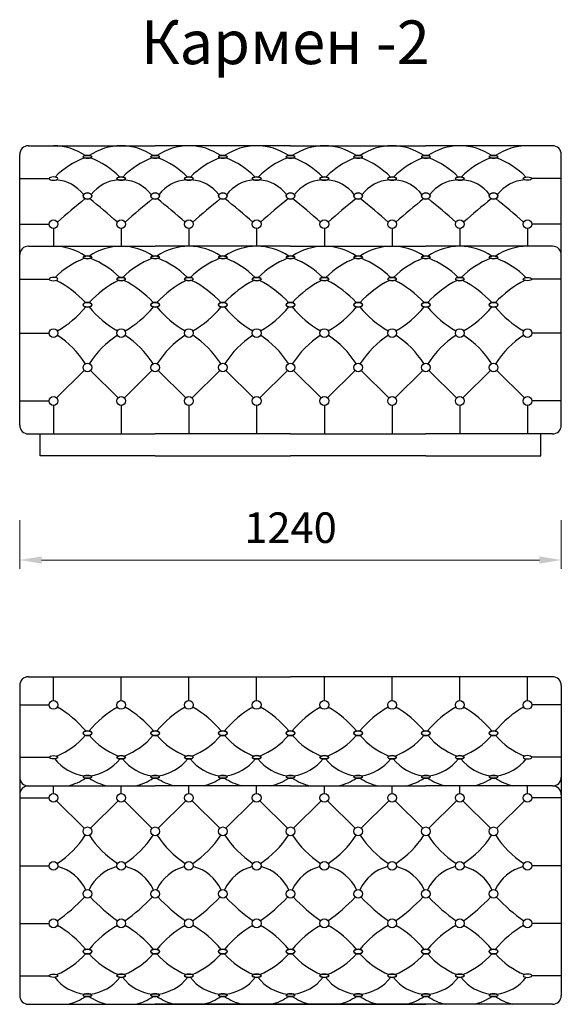
# Model space of a CAD drawing. Units: millimetres. Extents: x 387 to 9536, y 494 to 2752.
# Drawn here: x 2818 to 4058, y 494 to 2749 of the extents above; entities that cross this region are included whole.
import ezdxf

# ---------------------------------------------------------------- set-up
doc = ezdxf.new("R2010")
doc.units = ezdxf.units.MM
doc.layers.get('0').update_dxf_attribs({"lineweight": 30})
doc.layers.add('Размеры на листе', color=7, linetype='Continuous', lineweight=15)
doc.styles.add('arial', font='txt')
doc.dimstyles.new('AM_ISO$0', dxfattribs={"dimtxt": 3.5, "dimasz": 2.5, "dimexe": 1, "dimexo": 1, "dimgap": 1.5, "dimtad": 1, "dimdsep": 46, "dimtxsty": 'Standard', "dimcen": 0, "dimclrd": 256, "dimclre": 256, "dimclrt": 2, "dimadec": 0, "dimazin": 2, "dimtp": 0.1, "dimtm": 0.1, "dimtfac": 0.71, "dimtdec": 3, "dimtmove": 0, "dimatfit": 3, "dimfxl": 0, "dimlwd": -1, "dimlwe": -1, "dimarcsym": 0})

# ---------------------------------------------------------------- blocks, each defined once
blk = doc.blocks.new('*D20')
at = {"layer": 'Defpoints', "color": 0, "ltscale": 50}
for p in [(2817.8, 1623), (4057.8, 1623), (4057.8, 1511.5)]:
    blk.add_point(p, dxfattribs=at)
at = {"layer": 'Размеры на листе', "ltscale": 50}
for p, q in [((2817.8, 1603), (2817.8, 1491.5)), ((4057.8, 1603), (4057.8, 1491.5)), ((2867.8, 1511.5), (4007.8, 1511.5))]:
    blk.add_line(p, q, dxfattribs=at)
for points in [[(2867.8, 1519.8), (2867.8, 1503.2), (2817.8, 1511.5)], [(4007.8, 1519.8), (4007.8, 1503.2), (4057.8, 1511.5)]]:
    blk.add_solid(points, dxfattribs=at)
at = {"layer": 'Размеры на листе', "color": 2, "ltscale": 50, "insert": (3437.8, 1576.5), "char_height": 70, "attachment_point": 5}
blk.add_mtext('1240', dxfattribs=at)
blk = doc.blocks.new('ка2')
for p, q in [((2837.8, 2460.1), (3127.8, 2460.1)), ((2837.8, 2460.1), (3127.8, 2460.1)), ((3437.8, 2460.1), (3127.8, 2460.1)), ((3437.8, 2460.1), (3127.8, 2460.1)), ((3437.8, 2460.1), (3747.8, 2460.1)), ((3437.8, 2460.1), (3747.8, 2460.1)), ((4037.8, 2460.1), (3747.8, 2460.1)), ((4037.8, 2460.1), (3747.8, 2460.1)), ((2817.8, 1820.1), (2817.8, 2440.1)), ((4057.8, 1820.1), (4057.8, 2440.1)), ((2817.8, 2384.8), (2885.3, 2384.8)), ((4057.8, 2384.8), (3990.3, 2384.8)), ((2817.8, 2280.4), (2885.3, 2280.4)), ((4057.8, 2280.4), (3990.3, 2280.4)), ((2895.3, 2270.4), (2895.3, 2230.1)), ((3050.3, 2270.4), (3050.3, 2230.1)), ((3050.3, 2270.4), (3050.3, 2230.1)), ((3205.3, 2270.4), (3205.3, 2230.1)), ((3205.3, 2270.4), (3205.3, 2230.1)), ((3360.3, 2270.4), (3360.3, 2230.1)), ((3360.3, 2270.4), (3360.3, 2230.1)), ((3515.3, 2270.4), (3515.3, 2230.1)), ((3515.3, 2270.4), (3515.3, 2230.1)), ((3515.3, 2270.4), (3515.3, 2230.1)), ((3670.3, 2270.4), (3670.3, 2230.1)), ((3670.3, 2270.4), (3670.3, 2230.1)), ((3825.3, 2270.4), (3825.3, 2230.1)), ((3825.3, 2270.4), (3825.3, 2230.1)), ((3980.3, 2270.4), (3980.3, 2230.1)), ((2837.8, 2230.1), (3127.8, 2230.1)), ((3437.8, 2230.1), (3127.8, 2230.1)), ((3437.8, 2230.1), (3747.8, 2230.1)), ((4037.8, 2230.1), (3747.8, 2230.1)), ((2817.8, 2154.8), (2885.3, 2154.8)), ((4057.8, 2154.8), (3990.3, 2154.8)), ((2817.8, 2031.2), (2885.3, 2031.2)), ((4057.8, 2031.2), (3990.3, 2031.2)), ((2902.4, 1882.7), (2965.7, 1945.4)), ((3043.2, 1882.7), (2979.9, 1945.4)), ((3057.4, 1882.7), (3120.7, 1945.4)), ((3198.2, 1882.7), (3134.9, 1945.4)), ((3212.4, 1882.7), (3275.7, 1945.4)), ((3353.2, 1882.7), (3289.9, 1945.4)), ((3367.4, 1882.7), (3430.7, 1945.4)), ((3508.2, 1882.7), (3444.9, 1945.4)), ((3522.4, 1882.7), (3585.7, 1945.4)), ((3522.4, 1882.7), (3585.7, 1945.4)), ((3663.2, 1882.7), (3599.9, 1945.4)), ((3677.4, 1882.7), (3740.7, 1945.4)), ((3818.2, 1882.7), (3754.9, 1945.4)), ((3832.4, 1882.7), (3895.7, 1945.4)), ((3973.2, 1882.7), (3909.9, 1945.4)), ((2817.8, 1875.6), (2885.3, 1875.6)), ((4057.8, 1875.6), (3990.3, 1875.6)), ((2895.3, 1865.6), (2895.3, 1800.1)), ((3050.3, 1865.6), (3050.3, 1800.1)), ((3050.3, 1865.6), (3050.3, 1800.1)), ((3205.3, 1865.6), (3205.3, 1800.1)), ((3205.3, 1865.6), (3205.3, 1800.1)), ((3360.3, 1865.6), (3360.3, 1800.1)), ((3360.3, 1865.6), (3360.3, 1800.1)), ((3515.3, 1865.6), (3515.3, 1800.1)), ((3515.3, 1865.6), (3515.3, 1800.1)), ((3515.3, 1865.6), (3515.3, 1800.1)), ((3670.3, 1865.6), (3670.3, 1800.1)), ((3670.3, 1865.6), (3670.3, 1800.1)), ((3825.3, 1865.6), (3825.3, 1800.1)), ((3825.3, 1865.6), (3825.3, 1800.1)), ((3980.3, 1865.6), (3980.3, 1800.1)), ((2837.8, 1800.1), (3127.8, 1800.1)), ((2864.6, 1800.1), (3127.8, 1800.1)), ((2864.6, 1750.1), (2864.6, 1800.1)), ((3437.8, 1800.1), (3127.8, 1800.1)), ((3437.8, 1800.1), (3127.8, 1800.1)), ((3437.8, 1800.1), (3747.8, 1800.1)), ((3437.8, 1800.1), (3747.8, 1800.1)), ((4037.8, 1800.1), (3747.8, 1800.1)), ((4011.1, 1800.1), (3747.8, 1800.1)), ((4011.1, 1750.1), (4011.1, 1800.1)), ((3127.8, 1750.1), (2864.6, 1750.1)), ((3127.8, 1750.1), (3437.8, 1750.1)), ((3747.8, 1750.1), (3437.8, 1750.1)), ((3747.8, 1750.1), (4011.1, 1750.1))]:
    blk.add_line(p, q)
for centre in [(2895.3, 2280.4), (3050.3, 2280.4), (3050.3, 2280.4), (3205.3, 2280.4), (3205.3, 2280.4), (3360.3, 2280.4), (3360.3, 2280.4), (3515.3, 2280.4), (3515.3, 2280.4), (3515.3, 2280.4), (3670.3, 2280.4), (3670.3, 2280.4), (3825.3, 2280.4), (3825.3, 2280.4), (3980.3, 2280.4), (2895.3, 2031.2), (3050.3, 2031.2), (3050.3, 2031.2), (3205.3, 2031.2), (3205.3, 2031.2), (3360.3, 2031.2), (3360.3, 2031.2), (3515.3, 2031.2), (3515.3, 2031.2), (3515.3, 2031.2), (3670.3, 2031.2), (3670.3, 2031.2), (3825.3, 2031.2), (3825.3, 2031.2), (3980.3, 2031.2), (2972.8, 1952.4), (2972.8, 1952.4), (3127.8, 1952.4), (3127.8, 1952.4), (3127.8, 1952.4), (3127.8, 1952.4), (3282.8, 1952.4), (3282.8, 1952.4), (3437.8, 1952.4), (3437.8, 1952.4), (3592.8, 1952.4), (3592.8, 1952.4), (3747.8, 1952.4), (3747.8, 1952.4), (3747.8, 1952.4), (3747.8, 1952.4), (3902.8, 1952.4), (3902.8, 1952.4), (2895.3, 1875.6), (3050.3, 1875.6), (3050.3, 1875.6), (3205.3, 1875.6), (3205.3, 1875.6), (3360.3, 1875.6), (3360.3, 1875.6), (3515.3, 1875.6), (3515.3, 1875.6), (3515.3, 1875.6), (3670.3, 1875.6), (3670.3, 1875.6), (3825.3, 1875.6), (3825.3, 1875.6), (3980.3, 1875.6)]:
    blk.add_circle(centre, 10)
for centre, radius, start, end in [((2837.8, 2440.1), 20, 90, 180), ((2837.8, 2440.1), 20, 90, 180), ((2893.5, 2323.7), 136.4, 56.5776, 89.2328), ((3052.1, 2323.7), 136.4, 90.7672, 123.4224), ((3048.5, 2323.7), 136.4, 56.5776, 89.2328), ((3207.1, 2323.7), 136.4, 90.7672, 123.4224), ((3203.5, 2323.7), 136.4, 56.5776, 89.2328), ((3362.1, 2323.7), 136.4, 90.7672, 123.4224), ((3358.5, 2323.7), 136.4, 56.5776, 89.2328), ((3517.1, 2323.7), 136.4, 90.7672, 123.4224), ((3513.5, 2323.7), 136.4, 56.5776, 89.2328), ((3513.5, 2323.7), 136.4, 56.5776, 89.2328), ((3672.1, 2323.7), 136.4, 90.7672, 123.4224), ((3668.5, 2323.7), 136.4, 56.5776, 89.2328), ((3827.1, 2323.7), 136.4, 90.7672, 123.4224), ((3823.5, 2323.7), 136.4, 56.5776, 89.2328), ((3982.1, 2323.7), 136.4, 90.7672, 123.4224), ((4037.8, 2440.1), 20, 0, 90), ((4037.8, 2440.1), 20, 0, 90), ((3034.2, 2254), 190.8, 110.8869, 135.2296), ((2911.4, 2254), 190.8, 44.7704, 69.1131), ((3189.2, 2254), 190.8, 110.8869, 135.2296), ((3066.4, 2254), 190.8, 44.7704, 69.1131), ((3344.2, 2254), 190.8, 110.8869, 135.2296), ((3221.4, 2254), 190.8, 44.7704, 69.1131), ((3499.2, 2254), 190.8, 110.8869, 135.2296), ((3376.4, 2254), 190.8, 44.7704, 69.1131), ((3654.2, 2254), 190.8, 110.8869, 135.2296), ((3654.2, 2254), 190.8, 110.8869, 135.2296), ((3531.4, 2254), 190.8, 44.7704, 69.1131), ((3809.2, 2254), 190.8, 110.8869, 135.2296), ((3686.4, 2254), 190.8, 44.7704, 69.1131), ((3964.2, 2254), 190.8, 110.8869, 135.2296), ((3841.4, 2254), 190.8, 44.7704, 69.1131), ((2896.2, 2297.8), 84.2, 36.6134, 86.4328), ((3049.4, 2297.8), 84.2, 93.5672, 143.3866), ((3051.2, 2297.8), 84.2, 36.6134, 86.4328), ((3204.4, 2297.8), 84.2, 93.5672, 143.3866), ((3206.2, 2297.8), 84.2, 36.6134, 86.4328), ((3359.4, 2297.8), 84.2, 93.5672, 143.3866), ((3361.2, 2297.8), 84.2, 36.6134, 86.4328), ((3514.4, 2297.8), 84.2, 93.5672, 143.3866), ((3516.2, 2297.8), 84.2, 36.6134, 86.4328), ((3516.2, 2297.8), 84.2, 36.6134, 86.4328), ((3669.4, 2297.8), 84.2, 93.5672, 143.3866), ((3671.2, 2297.8), 84.2, 36.6134, 86.4328), ((3824.4, 2297.8), 84.2, 93.5672, 143.3866), ((3826.2, 2297.8), 84.2, 36.6134, 86.4328), ((3979.4, 2297.8), 84.2, 93.5672, 143.3866), ((4128.2, 896.3), 1851.3, 128.8093, 131.393), ((1817.4, 896.3), 1851.3, 48.607, 51.1907), ((4283.2, 896.3), 1851.3, 128.8093, 131.393), ((1972.4, 896.3), 1851.3, 48.607, 51.1907), ((4438.2, 896.3), 1851.3, 128.8093, 131.393), ((2127.4, 896.3), 1851.3, 48.607, 51.1907), ((4593.2, 896.3), 1851.3, 128.8093, 131.393), ((2282.4, 896.3), 1851.3, 48.607, 51.1907), ((4748.2, 896.3), 1851.3, 128.8093, 131.393), ((4748.2, 896.3), 1851.3, 128.8093, 131.393), ((2437.4, 896.3), 1851.3, 48.607, 51.1907), ((4903.2, 896.3), 1851.3, 128.8093, 131.393), ((2592.4, 896.3), 1851.3, 48.607, 51.1907), ((5058.2, 896.3), 1851.3, 128.8093, 131.393), ((2747.4, 896.3), 1851.3, 48.607, 51.1907), ((2837.8, 2210.1), 20, 90, 180), ((2893.5, 2093.7), 136.4, 56.5776, 89.2328), ((3052.1, 2093.7), 136.4, 90.7672, 123.4224), ((3048.5, 2093.7), 136.4, 56.5776, 89.2328), ((3207.1, 2093.7), 136.4, 90.7672, 123.4224), ((3203.5, 2093.7), 136.4, 56.5776, 89.2328), ((3362.1, 2093.7), 136.4, 90.7672, 123.4224), ((3358.5, 2093.7), 136.4, 56.5776, 89.2328), ((3517.1, 2093.7), 136.4, 90.7672, 123.4224), ((3513.5, 2093.7), 136.4, 56.5776, 89.2328), ((3513.5, 2093.7), 136.4, 56.5776, 89.2328), ((3672.1, 2093.7), 136.4, 90.7672, 123.4224), ((3668.5, 2093.7), 136.4, 56.5776, 89.2328), ((3827.1, 2093.7), 136.4, 90.7672, 123.4224), ((3823.5, 2093.7), 136.4, 56.5776, 89.2328), ((3982.1, 2093.7), 136.4, 90.7672, 123.4224), ((4037.8, 2210.1), 20, 0, 90), ((3034.2, 2024), 190.8, 110.8869, 135.2296), ((2911.4, 2024), 190.8, 44.7704, 69.1131), ((3189.2, 2024), 190.8, 110.8869, 135.2296), ((3066.4, 2024), 190.8, 44.7704, 69.1131), ((3344.2, 2024), 190.8, 110.8869, 135.2296), ((3221.4, 2024), 190.8, 44.7704, 69.1131), ((3499.2, 2024), 190.8, 110.8869, 135.2296), ((3376.4, 2024), 190.8, 44.7704, 69.1131), ((3654.2, 2024), 190.8, 110.8869, 135.2296), ((3654.2, 2024), 190.8, 110.8869, 135.2296), ((3531.4, 2024), 190.8, 44.7704, 69.1131), ((3809.2, 2024), 190.8, 110.8869, 135.2296), ((3686.4, 2024), 190.8, 44.7704, 69.1131), ((3964.2, 2024), 190.8, 110.8869, 135.2296), ((3841.4, 2024), 190.8, 44.7704, 69.1131), ((2794.9, 1942.4), 235, 42.3665, 63.0342), ((3150.7, 1942.4), 235, 116.9658, 137.6335), ((2949.9, 1942.4), 235, 42.3665, 63.0342), ((3305.7, 1942.4), 235, 116.9658, 137.6335), ((3104.9, 1942.4), 235, 42.3665, 63.0342), ((3460.7, 1942.4), 235, 116.9658, 137.6335), ((3259.9, 1942.4), 235, 42.3665, 63.0342), ((3615.7, 1942.4), 235, 116.9658, 137.6335), ((3414.9, 1942.4), 235, 42.3665, 63.0342), ((3414.9, 1942.4), 235, 42.3665, 63.0342), ((3770.7, 1942.4), 235, 116.9658, 137.6335), ((3569.9, 1942.4), 235, 42.3665, 63.0342), ((3925.7, 1942.4), 235, 116.9658, 137.6335), ((3724.9, 1942.4), 235, 42.3665, 63.0342), ((4080.7, 1942.4), 235, 116.9658, 137.6335), ((2787.7, 2239), 234, 299.8253, 320.7402), ((3157.9, 2239), 234, 219.2598, 240.1747), ((2942.7, 2239), 234, 299.8253, 320.7402), ((3312.9, 2239), 234, 219.2598, 240.1747), ((3097.7, 2239), 234, 299.8253, 320.7402), ((3467.9, 2239), 234, 219.2598, 240.1747), ((3252.7, 2239), 234, 299.8253, 320.7402), ((3622.9, 2239), 234, 219.2598, 240.1747), ((3407.7, 2239), 234, 299.8253, 320.7402), ((3407.7, 2239), 234, 299.8253, 320.7402), ((3777.9, 2239), 234, 219.2598, 240.1747), ((3562.7, 2239), 234, 299.8253, 320.7402), ((3932.9, 2239), 234, 219.2598, 240.1747), ((3717.7, 2239), 234, 299.8253, 320.7402), ((4087.9, 2239), 234, 219.2598, 240.1747), ((2789.6, 1848.6), 211, 32.2621, 57.2127), ((3156.1, 1848.6), 211, 122.7873, 147.7379), ((2944.6, 1848.6), 211, 32.2621, 57.2127), ((3311.1, 1848.6), 211, 122.7873, 147.7379), ((3099.6, 1848.6), 211, 32.2621, 57.2127), ((3466.1, 1848.6), 211, 122.7873, 147.7379), ((3254.6, 1848.6), 211, 32.2621, 57.2127), ((3621.1, 1848.6), 211, 122.7873, 147.7379), ((3409.6, 1848.6), 211, 32.2621, 57.2127), ((3409.6, 1848.6), 211, 32.2621, 57.2127), ((3776.1, 1848.6), 211, 122.7873, 147.7379), ((3564.6, 1848.6), 211, 32.2621, 57.2127), ((3931.1, 1848.6), 211, 122.7873, 147.7379), ((3719.6, 1848.6), 211, 32.2621, 57.2127), ((4086.1, 1848.6), 211, 122.7873, 147.7379), ((2837.8, 1820.1), 20, 180, 270), ((4037.8, 1820.1), 20, 270, 0)]:
    blk.add_arc(centre, radius, start, end)
at = {"extrusion": (0, 0, -1)}
for centre, major_axis, ratio in [((2972.8, 2434.6), (10, 0), 0.317603), ((2972.8, 2434.6), (10, 0), 0.317603), ((3127.8, 2434.6), (10, 0), 0.317603), ((3127.8, 2434.6), (10, 0), 0.317603), ((3127.8, 2434.6), (10, 0), 0.317603), ((3127.8, 2434.6), (10, 0), 0.317603), ((3282.8, 2434.6), (10, 0), 0.317603), ((3282.8, 2434.6), (10, 0), 0.317603), ((3437.8, 2434.6), (10, 0), 0.317603), ((3437.8, 2434.6), (10, 0), 0.317603), ((3592.8, 2434.6), (10, 0), 0.317603), ((3592.8, 2434.6), (10, 0), 0.317603), ((3747.8, 2434.6), (10, 0), 0.317603), ((3747.8, 2434.6), (10, 0), 0.317603), ((3747.8, 2434.6), (10, 0), 0.317603), ((3747.8, 2434.6), (10, 0), 0.317603), ((3902.8, 2434.6), (10, 0), 0.317603), ((3902.8, 2434.6), (10, 0), 0.317603), ((2895.3, 2384.8), (10, 0), 0.381684), ((3050.3, 2384.8), (10, 0), 0.381684), ((3205.3, 2384.8), (10, 0), 0.381684), ((3360.3, 2384.8), (10, 0), 0.381684), ((3515.3, 2384.8), (10, 0), 0.381684), ((3515.3, 2384.8), (10, 0), 0.381684), ((3670.3, 2384.8), (10, 0), 0.381684), ((3825.3, 2384.8), (10, 0), 0.381684), ((2972.8, 2345), (10, 0), 0.696855), ((2972.8, 2345), (10, 0), 0.696855), ((3127.8, 2345), (10, 0), 0.696855), ((3127.8, 2345), (10, 0), 0.696855), ((3127.8, 2345), (10, 0), 0.696855), ((3127.8, 2345), (10, 0), 0.696855), ((3282.8, 2345), (10, 0), 0.696855), ((3282.8, 2345), (10, 0), 0.696855), ((3437.8, 2345), (10, 0), 0.696855), ((3437.8, 2345), (10, 0), 0.696855), ((3592.8, 2345), (10, 0), 0.696855), ((3592.8, 2345), (10, 0), 0.696855), ((3747.8, 2345), (10, 0), 0.696855), ((3747.8, 2345), (10, 0), 0.696855), ((3747.8, 2345), (10, 0), 0.696855), ((3747.8, 2345), (10, 0), 0.696855), ((3902.8, 2345), (10, 0), 0.696855), ((3902.8, 2345), (10, 0), 0.696855), ((2972.8, 2204.6), (10, 0), 0.317603), ((3127.8, 2204.6), (10, 0), 0.317603), ((3127.8, 2204.6), (10, 0), 0.317603), ((3282.8, 2204.6), (10, 0), 0.317603), ((3437.8, 2204.6), (10, 0), 0.317603), ((3592.8, 2204.6), (10, 0), 0.317603), ((3747.8, 2204.6), (10, 0), 0.317603), ((3747.8, 2204.6), (10, 0), 0.317603), ((3902.8, 2204.6), (10, 0), 0.317603), ((2895.3, 2154.8), (10, 0), 0.381684), ((3050.3, 2154.8), (10, 0), 0.381684), ((3205.3, 2154.8), (10, 0), 0.381684), ((3360.3, 2154.8), (10, 0), 0.381684), ((3515.3, 2154.8), (10, 0), 0.381684), ((3515.3, 2154.8), (10, 0), 0.381684), ((3670.3, 2154.8), (10, 0), 0.381684), ((3825.3, 2154.8), (10, 0), 0.381684), ((2972.8, 2095.8), (-10, 0), 0.537299), ((3127.8, 2095.8), (-10, 0), 0.537299), ((3127.8, 2095.8), (-10, 0), 0.537299), ((3282.8, 2095.8), (-10, 0), 0.537299), ((3437.8, 2095.8), (-10, 0), 0.537299), ((3592.8, 2095.8), (-10, 0), 0.537299), ((3747.8, 2095.8), (-10, 0), 0.537299), ((3747.8, 2095.8), (-10, 0), 0.537299), ((3902.8, 2095.8), (-10, 0), 0.537299)]:
    blk.add_ellipse(centre, major_axis=major_axis, ratio=ratio, dxfattribs=at)
for centre, major_axis, ratio in [((2972.8, 2434.6), (-10, 0), 0.317603), ((2972.8, 2434.6), (-10, 0), 0.317603), ((3127.8, 2434.6), (-10, 0), 0.317603), ((3127.8, 2434.6), (-10, 0), 0.317603), ((3127.8, 2434.6), (-10, 0), 0.317603), ((3127.8, 2434.6), (-10, 0), 0.317603), ((3282.8, 2434.6), (-10, 0), 0.317603), ((3282.8, 2434.6), (-10, 0), 0.317603), ((3437.8, 2434.6), (-10, 0), 0.317603), ((3437.8, 2434.6), (-10, 0), 0.317603), ((3592.8, 2434.6), (-10, 0), 0.317603), ((3592.8, 2434.6), (-10, 0), 0.317603), ((3747.8, 2434.6), (-10, 0), 0.317603), ((3747.8, 2434.6), (-10, 0), 0.317603), ((3747.8, 2434.6), (-10, 0), 0.317603), ((3747.8, 2434.6), (-10, 0), 0.317603), ((3902.8, 2434.6), (-10, 0), 0.317603), ((3902.8, 2434.6), (-10, 0), 0.317603), ((3050.3, 2384.8), (-10, 0), 0.381684), ((3205.3, 2384.8), (-10, 0), 0.381684), ((3360.3, 2384.8), (-10, 0), 0.381684), ((3515.3, 2384.8), (-10, 0), 0.381684), ((3670.3, 2384.8), (-10, 0), 0.381684), ((3825.3, 2384.8), (-10, 0), 0.381684), ((3980.3, 2384.8), (-10, 0), 0.381684), ((2972.8, 2345), (-10, 0), 0.696855), ((2972.8, 2345), (-10, 0), 0.696855), ((3127.8, 2345), (-10, 0), 0.696855), ((3127.8, 2345), (-10, 0), 0.696855), ((3127.8, 2345), (-10, 0), 0.696855), ((3127.8, 2345), (-10, 0), 0.696855), ((3282.8, 2345), (-10, 0), 0.696855), ((3282.8, 2345), (-10, 0), 0.696855), ((3437.8, 2345), (-10, 0), 0.696855), ((3437.8, 2345), (-10, 0), 0.696855), ((3592.8, 2345), (-10, 0), 0.696855), ((3592.8, 2345), (-10, 0), 0.696855), ((3747.8, 2345), (-10, 0), 0.696855), ((3747.8, 2345), (-10, 0), 0.696855), ((3747.8, 2345), (-10, 0), 0.696855), ((3747.8, 2345), (-10, 0), 0.696855), ((3902.8, 2345), (-10, 0), 0.696855), ((3902.8, 2345), (-10, 0), 0.696855), ((2972.8, 2204.6), (-10, 0), 0.317603), ((3127.8, 2204.6), (-10, 0), 0.317603), ((3127.8, 2204.6), (-10, 0), 0.317603), ((3282.8, 2204.6), (-10, 0), 0.317603), ((3437.8, 2204.6), (-10, 0), 0.317603), ((3592.8, 2204.6), (-10, 0), 0.317603), ((3747.8, 2204.6), (-10, 0), 0.317603), ((3747.8, 2204.6), (-10, 0), 0.317603), ((3902.8, 2204.6), (-10, 0), 0.317603), ((3050.3, 2154.8), (-10, 0), 0.381684), ((3205.3, 2154.8), (-10, 0), 0.381684), ((3360.3, 2154.8), (-10, 0), 0.381684), ((3515.3, 2154.8), (-10, 0), 0.381684), ((3670.3, 2154.8), (-10, 0), 0.381684), ((3825.3, 2154.8), (-10, 0), 0.381684), ((3980.3, 2154.8), (-10, 0), 0.381684), ((2972.8, 2095.8), (10, 0), 0.537299), ((3127.8, 2095.8), (10, 0), 0.537299), ((3127.8, 2095.8), (10, 0), 0.537299), ((3282.8, 2095.8), (10, 0), 0.537299), ((3437.8, 2095.8), (10, 0), 0.537299), ((3592.8, 2095.8), (10, 0), 0.537299), ((3747.8, 2095.8), (10, 0), 0.537299), ((3747.8, 2095.8), (10, 0), 0.537299), ((3902.8, 2095.8), (10, 0), 0.537299)]:
    blk.add_ellipse(centre, major_axis=major_axis, ratio=ratio)
blk = doc.blocks.new('ка22')
for p, q in [((2837.8, 1244.3), (3437.8, 1244.3)), ((2895.3, 1189.7), (2895.3, 1244.3)), ((3050.3, 1189.7), (3050.3, 1244.3)), ((3205.3, 1189.7), (3205.3, 1244.3)), ((3360.3, 1189.7), (3360.3, 1244.3)), ((3360.3, 1189.7), (3360.3, 1244.3)), ((3360.3, 1189.7), (3360.3, 1244.3)), ((4037.8, 1244.3), (3437.8, 1244.3)), ((3515.3, 1189.7), (3515.3, 1244.3)), ((3515.3, 1189.7), (3515.3, 1244.3)), ((3670.3, 1189.7), (3670.3, 1244.3)), ((3825.3, 1189.7), (3825.3, 1244.3)), ((3980.3, 1189.7), (3980.3, 1244.3)), ((2817.8, 1224.3), (2817.8, 514.3)), ((4057.8, 1224.3), (4057.8, 514.3)), ((2817.8, 1179.7), (2885.3, 1179.7)), ((4057.8, 1179.7), (3990.3, 1179.7)), ((2817.8, 1059.8), (2885.3, 1059.8)), ((4057.8, 1059.8), (3990.3, 1059.8)), ((2837.8, 994.3), (3127.8, 994.3)), ((2837.8, 994.3), (3127.8, 994.3)), ((2864.6, 994.3), (3127.8, 994.3)), ((2895.3, 977.1), (2895.3, 994.3)), ((3050.3, 977.1), (3050.3, 994.3)), ((3050.3, 977.1), (3050.3, 994.3)), ((3437.8, 994.3), (3127.8, 994.3)), ((3437.8, 994.3), (3127.8, 994.3)), ((3205.3, 977.1), (3205.3, 994.3)), ((3205.3, 977.1), (3205.3, 994.3)), ((3360.3, 977.1), (3360.3, 994.3)), ((3360.3, 977.1), (3360.3, 994.3)), ((3360.3, 977.1), (3360.3, 994.3)), ((3437.8, 994.3), (3747.8, 994.3)), ((3484.6, 994.3), (3747.8, 994.3)), ((3515.3, 977.1), (3515.3, 994.3)), ((3515.3, 977.1), (3515.3, 994.3)), ((3670.3, 977.1), (3670.3, 994.3)), ((3670.3, 977.1), (3670.3, 994.3)), ((4037.8, 994.3), (3747.8, 994.3)), ((4011.1, 994.3), (3747.8, 994.3)), ((4037.8, 994.3), (3747.8, 994.3)), ((3825.3, 977.1), (3825.3, 994.3)), ((3825.3, 977.1), (3825.3, 994.3)), ((3980.3, 977.1), (3980.3, 994.3)), ((2817.8, 967.1), (2885.3, 967.1)), ((2902.4, 960.1), (2965.7, 897.3)), ((3043.2, 960.1), (2979.9, 897.3)), ((3057.4, 960.1), (3120.7, 897.3)), ((3198.2, 960.1), (3134.9, 897.3)), ((3212.4, 960.1), (3275.7, 897.3)), ((3212.4, 960.1), (3275.7, 897.3)), ((3353.2, 960.1), (3289.9, 897.3)), ((3353.2, 960.1), (3289.9, 897.3)), ((3367.4, 960.1), (3430.7, 897.3)), ((3508.2, 960.1), (3444.9, 897.3)), ((3522.4, 960.1), (3585.7, 897.3)), ((3663.2, 960.1), (3599.9, 897.3)), ((3677.4, 960.1), (3740.7, 897.3)), ((3818.2, 960.1), (3754.9, 897.3)), ((3832.4, 960.1), (3895.7, 897.3)), ((3973.2, 960.1), (3909.9, 897.3)), ((4057.8, 967.1), (3990.3, 967.1)), ((2817.8, 811.5), (2885.3, 811.5)), ((4057.8, 811.5), (3990.3, 811.5)), ((2817.8, 679.7), (2885.3, 679.7)), ((4057.8, 679.7), (3990.3, 679.7)), ((2817.8, 559.8), (2885.3, 559.8)), ((4057.8, 559.8), (3990.3, 559.8)), ((2837.8, 494.3), (3437.8, 494.3)), ((2837.8, 494.3), (3127.8, 494.3)), ((3437.8, 494.3), (3127.8, 494.3)), ((3437.8, 494.3), (3127.8, 494.3)), ((4037.8, 494.3), (3437.8, 494.3)), ((3437.8, 494.3), (3747.8, 494.3)), ((3437.8, 494.3), (3747.8, 494.3)), ((4037.8, 494.3), (3747.8, 494.3))]:
    blk.add_line(p, q)
for centre in [(2895.3, 1179.7), (3050.3, 1179.7), (3050.3, 1179.7), (3205.3, 1179.7), (3205.3, 1179.7), (3360.3, 1179.7), (3360.3, 1179.7), (3360.3, 1179.7), (3515.3, 1179.7), (3515.3, 1179.7), (3670.3, 1179.7), (3670.3, 1179.7), (3825.3, 1179.7), (3825.3, 1179.7), (3980.3, 1179.7), (2895.3, 967.1), (3050.3, 967.1), (3050.3, 967.1), (3205.3, 967.1), (3205.3, 967.1), (3360.3, 967.1), (3360.3, 967.1), (3360.3, 967.1), (3515.3, 967.1), (3515.3, 967.1), (3670.3, 967.1), (3670.3, 967.1), (3825.3, 967.1), (3825.3, 967.1), (3980.3, 967.1), (2972.8, 890.3), (2972.8, 890.3), (2972.8, 890.3), (2972.8, 890.3), (3127.8, 890.3), (3127.8, 890.3), (3127.8, 890.3), (3127.8, 890.3), (3127.8, 890.3), (3127.8, 890.3), (3127.8, 890.3), (3127.8, 890.3), (3282.8, 890.3), (3282.8, 890.3), (3282.8, 890.3), (3282.8, 890.3), (3282.8, 890.3), (3282.8, 890.3), (3282.8, 890.3), (3282.8, 890.3), (3437.8, 890.3), (3437.8, 890.3), (3437.8, 890.3), (3437.8, 890.3), (3437.8, 890.3), (3437.8, 890.3), (3437.8, 890.3), (3437.8, 890.3), (3592.8, 890.3), (3592.8, 890.3), (3592.8, 890.3), (3592.8, 890.3), (3747.8, 890.3), (3747.8, 890.3), (3747.8, 890.3), (3747.8, 890.3), (3747.8, 890.3), (3747.8, 890.3), (3747.8, 890.3), (3747.8, 890.3), (3902.8, 890.3), (3902.8, 890.3), (3902.8, 890.3), (3902.8, 890.3), (2895.3, 811.5), (3050.3, 811.5), (3050.3, 811.5), (3205.3, 811.5), (3205.3, 811.5), (3360.3, 811.5), (3360.3, 811.5), (3360.3, 811.5), (3515.3, 811.5), (3515.3, 811.5), (3670.3, 811.5), (3670.3, 811.5), (3825.3, 811.5), (3825.3, 811.5), (3980.3, 811.5), (2972.8, 747.2), (2972.8, 747.2), (2972.8, 747.2), (2972.8, 747.2), (3127.8, 747.2), (3127.8, 747.2), (3127.8, 747.2), (3127.8, 747.2), (3127.8, 747.2), (3127.8, 747.2), (3127.8, 747.2), (3127.8, 747.2), (3282.8, 747.2), (3282.8, 747.2), (3282.8, 747.2), (3282.8, 747.2), (3282.8, 747.2), (3282.8, 747.2), (3282.8, 747.2), (3282.8, 747.2), (3437.8, 747.2), (3437.8, 747.2), (3437.8, 747.2), (3437.8, 747.2), (3437.8, 747.2), (3437.8, 747.2), (3437.8, 747.2), (3437.8, 747.2), (3592.8, 747.2), (3592.8, 747.2), (3592.8, 747.2), (3592.8, 747.2), (3747.8, 747.2), (3747.8, 747.2), (3747.8, 747.2), (3747.8, 747.2), (3747.8, 747.2), (3747.8, 747.2), (3747.8, 747.2), (3747.8, 747.2), (3902.8, 747.2), (3902.8, 747.2), (3902.8, 747.2), (3902.8, 747.2), (2895.3, 679.7), (3050.3, 679.7), (3050.3, 679.7), (3205.3, 679.7), (3205.3, 679.7), (3360.3, 679.7), (3360.3, 679.7), (3360.3, 679.7), (3515.3, 679.7), (3515.3, 679.7), (3670.3, 679.7), (3670.3, 679.7), (3825.3, 679.7), (3825.3, 679.7), (3980.3, 679.7)]:
    blk.add_circle(centre, 10)
for centre, radius, start, end in [((2837.8, 1224.3), 20, 90, 180), ((4037.8, 1224.3), 20, 0, 90), ((2787.7, 972), 234, 39.2598, 60.1747), ((3157.9, 972), 234, 119.8253, 140.7402), ((2942.7, 972), 234, 39.2598, 60.1747), ((3312.9, 972), 234, 119.8253, 140.7402), ((3097.7, 972), 234, 39.2598, 60.1747), ((3097.7, 972), 234, 39.2598, 60.1747), ((3467.9, 972), 234, 119.8253, 140.7402), ((3467.9, 972), 234, 119.8253, 140.7402), ((3252.7, 972), 234, 39.2598, 60.1747), ((3622.9, 972), 234, 119.8253, 140.7402), ((3407.7, 972), 234, 39.2598, 60.1747), ((3777.9, 972), 234, 119.8253, 140.7402), ((3562.7, 972), 234, 39.2598, 60.1747), ((3932.9, 972), 234, 119.8253, 140.7402), ((3717.7, 972), 234, 39.2598, 60.1747), ((4087.9, 972), 234, 119.8253, 140.7402), ((2834.5, 1227.1), 178, 292.4053, 318.9453), ((3111.1, 1227.1), 178, 221.0547, 247.5947), ((2989.5, 1227.1), 178, 292.4053, 318.9453), ((3266.1, 1227.1), 178, 221.0547, 247.5947), ((3144.5, 1227.1), 178, 292.4053, 318.9453), ((3144.5, 1227.1), 178, 292.4053, 318.9453), ((3421.1, 1227.1), 178, 221.0547, 247.5947), ((3421.1, 1227.1), 178, 221.0547, 247.5947), ((3299.5, 1227.1), 178, 292.4053, 318.9453), ((3576.1, 1227.1), 178, 221.0547, 247.5947), ((3454.5, 1227.1), 178, 292.4053, 318.9453), ((3731.1, 1227.1), 178, 221.0547, 247.5947), ((3609.5, 1227.1), 178, 292.4053, 318.9453), ((3886.1, 1227.1), 178, 221.0547, 247.5947), ((3764.5, 1227.1), 178, 292.4053, 318.9453), ((4041.1, 1227.1), 178, 221.0547, 247.5947), ((2979.6, 1120.4), 103.8, 218.2665, 262.601), ((2966.1, 1120.4), 103.8, 277.399, 321.7335), ((3134.6, 1120.4), 103.8, 218.2665, 262.601), ((3121.1, 1120.4), 103.8, 277.399, 321.7335), ((3289.6, 1120.4), 103.8, 218.2665, 262.601), ((3276.1, 1120.4), 103.8, 277.399, 321.7335), ((3276.1, 1120.4), 103.8, 277.399, 321.7335), ((3444.6, 1120.4), 103.8, 218.2665, 262.601), ((3431.1, 1120.4), 103.8, 277.399, 321.7335), ((3599.6, 1120.4), 103.8, 218.2665, 262.601), ((3586.1, 1120.4), 103.8, 277.399, 321.7335), ((3754.6, 1120.4), 103.8, 218.2665, 262.601), ((3741.1, 1120.4), 103.8, 277.399, 321.7335), ((3909.6, 1120.4), 103.8, 218.2665, 262.601), ((3896.1, 1120.4), 103.8, 277.399, 321.7335), ((2837.8, 1014.3), 20, 180, 270), ((2837.8, 1014.3), 20, 180, 270), ((2837.8, 974.3), 20, 90, 180), ((2893.5, 1126.1), 136.4, 285.0229, 303.4224), ((3052.1, 1126.1), 136.4, 236.5776, 254.9771), ((3048.5, 1126.1), 136.4, 285.0229, 303.4224), ((3207.1, 1126.1), 136.4, 236.5776, 254.9771), ((3203.5, 1126.1), 136.4, 285.0229, 303.4224), ((3203.5, 1126.1), 136.4, 285.0229, 303.4224), ((3362.1, 1126.1), 136.4, 236.5776, 254.9771), ((3362.1, 1126.1), 136.4, 236.5776, 254.9771), ((3358.5, 1126.1), 136.4, 285.0229, 303.4224), ((3517.1, 1126.1), 136.4, 236.5776, 254.9771), ((3513.5, 1126.1), 136.4, 285.0229, 303.4224), ((3672.1, 1126.1), 136.4, 236.5776, 254.9771), ((3668.5, 1126.1), 136.4, 285.0229, 303.4224), ((3827.1, 1126.1), 136.4, 236.5776, 254.9771), ((3823.5, 1126.1), 136.4, 285.0229, 303.4224), ((3982.1, 1126.1), 136.4, 236.5776, 254.9771), ((4037.8, 1014.3), 20, 270, 0), ((4037.8, 1014.3), 20, 270, 0), ((4037.8, 974.3), 20, 0, 90), ((2789.6, 994.2), 211, 302.7873, 327.7379), ((3156.1, 994.2), 211, 212.2621, 237.2127), ((2944.6, 994.2), 211, 302.7873, 327.7379), ((3311.1, 994.2), 211, 212.2621, 237.2127), ((3099.6, 994.2), 211, 302.7873, 327.7379), ((3099.6, 994.2), 211, 302.7873, 327.7379), ((3466.1, 994.2), 211, 212.2621, 237.2127), ((3466.1, 994.2), 211, 212.2621, 237.2127), ((3254.6, 994.2), 211, 302.7873, 327.7379), ((3621.1, 994.2), 211, 212.2621, 237.2127), ((3409.6, 994.2), 211, 302.7873, 327.7379), ((3776.1, 994.2), 211, 212.2621, 237.2127), ((3564.6, 994.2), 211, 302.7873, 327.7379), ((3931.1, 994.2), 211, 212.2621, 237.2127), ((3719.6, 994.2), 211, 302.7873, 327.7379), ((4086.1, 994.2), 211, 212.2621, 237.2127), ((2880.7, 715.1), 97.6, 25.0858, 75.4914), ((3065, 715.1), 97.6, 104.5086, 154.9142), ((3035.7, 715.1), 97.6, 25.0858, 75.4914), ((3220, 715.1), 97.6, 104.5086, 154.9142), ((3190.7, 715.1), 97.6, 25.0858, 75.4914), ((3190.7, 715.1), 97.6, 25.0858, 75.4914), ((3375, 715.1), 97.6, 104.5086, 154.9142), ((3375, 715.1), 97.6, 104.5086, 154.9142), ((3345.7, 715.1), 97.6, 25.0858, 75.4914), ((3530, 715.1), 97.6, 104.5086, 154.9142), ((3500.7, 715.1), 97.6, 25.0858, 75.4914), ((3685, 715.1), 97.6, 104.5086, 154.9142), ((3655.7, 715.1), 97.6, 25.0858, 75.4914), ((3840, 715.1), 97.6, 104.5086, 154.9142), ((3810.7, 715.1), 97.6, 25.0858, 75.4914), ((3995, 715.1), 97.6, 104.5086, 154.9142), ((2672.2, 1014.3), 402.1, 305.1183, 316.9475), ((3273.4, 1014.3), 402.1, 223.0525, 234.8817), ((2827.2, 1014.3), 402.1, 305.1183, 316.9475), ((3428.4, 1014.3), 402.1, 223.0525, 234.8817), ((2982.2, 1014.3), 402.1, 305.1183, 316.9475), ((2982.2, 1014.3), 402.1, 305.1183, 316.9475), ((3583.4, 1014.3), 402.1, 223.0525, 234.8817), ((3583.4, 1014.3), 402.1, 223.0525, 234.8817), ((3137.2, 1014.3), 402.1, 305.1183, 316.9475), ((3738.4, 1014.3), 402.1, 223.0525, 234.8817), ((3292.2, 1014.3), 402.1, 305.1183, 316.9475), ((3893.4, 1014.3), 402.1, 223.0525, 234.8817), ((3447.2, 1014.3), 402.1, 305.1183, 316.9475), ((4048.4, 1014.3), 402.1, 223.0525, 234.8817), ((3602.2, 1014.3), 402.1, 305.1183, 316.9475), ((4203.4, 1014.3), 402.1, 223.0525, 234.8817), ((2787.7, 472), 234, 39.2598, 60.1747), ((3157.9, 472), 234, 119.8253, 140.7402), ((2942.7, 472), 234, 39.2598, 60.1747), ((3312.9, 472), 234, 119.8253, 140.7402), ((3097.7, 472), 234, 39.2598, 60.1747), ((3097.7, 472), 234, 39.2598, 60.1747), ((3467.9, 472), 234, 119.8253, 140.7402), ((3467.9, 472), 234, 119.8253, 140.7402), ((3252.7, 472), 234, 39.2598, 60.1747), ((3622.9, 472), 234, 119.8253, 140.7402), ((3407.7, 472), 234, 39.2598, 60.1747), ((3777.9, 472), 234, 119.8253, 140.7402), ((3562.7, 472), 234, 39.2598, 60.1747), ((3932.9, 472), 234, 119.8253, 140.7402), ((3717.7, 472), 234, 39.2598, 60.1747), ((4087.9, 472), 234, 119.8253, 140.7402), ((2834.5, 727.1), 178, 292.4053, 318.9453), ((3111.1, 727.1), 178, 221.0547, 247.5947), ((2989.5, 727.1), 178, 292.4053, 318.9453), ((3266.1, 727.1), 178, 221.0547, 247.5947), ((3144.5, 727.1), 178, 292.4053, 318.9453), ((3144.5, 727.1), 178, 292.4053, 318.9453), ((3421.1, 727.1), 178, 221.0547, 247.5947), ((3421.1, 727.1), 178, 221.0547, 247.5947), ((3299.5, 727.1), 178, 292.4053, 318.9453), ((3576.1, 727.1), 178, 221.0547, 247.5947), ((3454.5, 727.1), 178, 292.4053, 318.9453), ((3731.1, 727.1), 178, 221.0547, 247.5947), ((3609.5, 727.1), 178, 292.4053, 318.9453), ((3886.1, 727.1), 178, 221.0547, 247.5947), ((3764.5, 727.1), 178, 292.4053, 318.9453), ((4041.1, 727.1), 178, 221.0547, 247.5947), ((2979.6, 620.4), 103.8, 218.2665, 262.601), ((2966.1, 620.4), 103.8, 277.399, 321.7335), ((3134.6, 620.4), 103.8, 218.2665, 262.601), ((3121.1, 620.4), 103.8, 277.399, 321.7335), ((3289.6, 620.4), 103.8, 218.2665, 262.601), ((3276.1, 620.4), 103.8, 277.399, 321.7335), ((3276.1, 620.4), 103.8, 277.399, 321.7335), ((3444.6, 620.4), 103.8, 218.2665, 262.601), ((3431.1, 620.4), 103.8, 277.399, 321.7335), ((3599.6, 620.4), 103.8, 218.2665, 262.601), ((3586.1, 620.4), 103.8, 277.399, 321.7335), ((3754.6, 620.4), 103.8, 218.2665, 262.601), ((3741.1, 620.4), 103.8, 277.399, 321.7335), ((3909.6, 620.4), 103.8, 218.2665, 262.601), ((3896.1, 620.4), 103.8, 277.399, 321.7335), ((2837.8, 514.3), 20, 180, 270), ((2837.8, 514.3), 20, 180, 270), ((2893.5, 626.1), 136.4, 285.0229, 303.4224), ((3052.1, 626.1), 136.4, 236.5776, 254.9771), ((3048.5, 626.1), 136.4, 285.0229, 303.4224), ((3207.1, 626.1), 136.4, 236.5776, 254.9771), ((3203.5, 626.1), 136.4, 285.0229, 303.4224), ((3203.5, 626.1), 136.4, 285.0229, 303.4224), ((3362.1, 626.1), 136.4, 236.5776, 254.9771), ((3362.1, 626.1), 136.4, 236.5776, 254.9771), ((3358.5, 626.1), 136.4, 285.0229, 303.4224), ((3517.1, 626.1), 136.4, 236.5776, 254.9771), ((3513.5, 626.1), 136.4, 285.0229, 303.4224), ((3672.1, 626.1), 136.4, 236.5776, 254.9771), ((3668.5, 626.1), 136.4, 285.0229, 303.4224), ((3827.1, 626.1), 136.4, 236.5776, 254.9771), ((3823.5, 626.1), 136.4, 285.0229, 303.4224), ((3982.1, 626.1), 136.4, 236.5776, 254.9771), ((4037.8, 514.3), 20, 270, 0), ((4037.8, 514.3), 20, 270, 0)]:
    blk.add_arc(centre, radius, start, end)
at = {"extrusion": (0, 0, -1)}
for centre, major_axis, ratio in [((2972.8, 1115.1), (10, 0), 0.537299), ((2972.8, 1115.1), (10, 0), 0.537299), ((3127.8, 1115.1), (10, 0), 0.537299), ((3127.8, 1115.1), (10, 0), 0.537299), ((3127.8, 1115.1), (10, 0), 0.537299), ((3127.8, 1115.1), (10, 0), 0.537299), ((3282.8, 1115.1), (10, 0), 0.537299), ((3282.8, 1115.1), (10, 0), 0.537299), ((3282.8, 1115.1), (10, 0), 0.537299), ((3282.8, 1115.1), (10, 0), 0.537299), ((3437.8, 1115.1), (10, 0), 0.537299), ((3437.8, 1115.1), (10, 0), 0.537299), ((3437.8, 1115.1), (10, 0), 0.537299), ((3437.8, 1115.1), (10, 0), 0.537299), ((3592.8, 1115.1), (10, 0), 0.537299), ((3592.8, 1115.1), (10, 0), 0.537299), ((3747.8, 1115.1), (10, 0), 0.537299), ((3747.8, 1115.1), (10, 0), 0.537299), ((3747.8, 1115.1), (10, 0), 0.537299), ((3747.8, 1115.1), (10, 0), 0.537299), ((3902.8, 1115.1), (10, 0), 0.537299), ((3902.8, 1115.1), (10, 0), 0.537299), ((3050.3, 1059.8), (-10, 0), 0.381684), ((3205.3, 1059.8), (-10, 0), 0.381684), ((3360.3, 1059.8), (-10, 0), 0.381684), ((3360.3, 1059.8), (-10, 0), 0.381684), ((3515.3, 1059.8), (-10, 0), 0.381684), ((3670.3, 1059.8), (-10, 0), 0.381684), ((3825.3, 1059.8), (-10, 0), 0.381684), ((3980.3, 1059.8), (-10, 0), 0.381684), ((2972.8, 1015.1), (-10, 0), 0.317603), ((2972.8, 1015.1), (-10, 0), 0.317603), ((3127.8, 1015.1), (-10, 0), 0.317603), ((3127.8, 1015.1), (-10, 0), 0.317603), ((3127.8, 1015.1), (-10, 0), 0.317603), ((3127.8, 1015.1), (-10, 0), 0.317603), ((3282.8, 1015.1), (-10, 0), 0.317603), ((3282.8, 1015.1), (-10, 0), 0.317603), ((3282.8, 1015.1), (-10, 0), 0.317603), ((3282.8, 1015.1), (-10, 0), 0.317603), ((3437.8, 1015.1), (-10, 0), 0.317603), ((3437.8, 1015.1), (-10, 0), 0.317603), ((3437.8, 1015.1), (-10, 0), 0.317603), ((3437.8, 1015.1), (-10, 0), 0.317603), ((3592.8, 1015.1), (-10, 0), 0.317603), ((3592.8, 1015.1), (-10, 0), 0.317603), ((3747.8, 1015.1), (-10, 0), 0.317603), ((3747.8, 1015.1), (-10, 0), 0.317603), ((3747.8, 1015.1), (-10, 0), 0.317603), ((3747.8, 1015.1), (-10, 0), 0.317603), ((3902.8, 1015.1), (-10, 0), 0.317603), ((3902.8, 1015.1), (-10, 0), 0.317603), ((2972.8, 615.1), (10, 0), 0.537299), ((2972.8, 615.1), (10, 0), 0.537299), ((3127.8, 615.1), (10, 0), 0.537299), ((3127.8, 615.1), (10, 0), 0.537299), ((3127.8, 615.1), (10, 0), 0.537299), ((3127.8, 615.1), (10, 0), 0.537299), ((3282.8, 615.1), (10, 0), 0.537299), ((3282.8, 615.1), (10, 0), 0.537299), ((3282.8, 615.1), (10, 0), 0.537299), ((3282.8, 615.1), (10, 0), 0.537299), ((3437.8, 615.1), (10, 0), 0.537299), ((3437.8, 615.1), (10, 0), 0.537299), ((3437.8, 615.1), (10, 0), 0.537299), ((3437.8, 615.1), (10, 0), 0.537299), ((3592.8, 615.1), (10, 0), 0.537299), ((3592.8, 615.1), (10, 0), 0.537299), ((3747.8, 615.1), (10, 0), 0.537299), ((3747.8, 615.1), (10, 0), 0.537299), ((3747.8, 615.1), (10, 0), 0.537299), ((3747.8, 615.1), (10, 0), 0.537299), ((3902.8, 615.1), (10, 0), 0.537299), ((3902.8, 615.1), (10, 0), 0.537299), ((3050.3, 559.8), (-10, 0), 0.381684), ((3205.3, 559.8), (-10, 0), 0.381684), ((3360.3, 559.8), (-10, 0), 0.381684), ((3360.3, 559.8), (-10, 0), 0.381684), ((3515.3, 559.8), (-10, 0), 0.381684), ((3670.3, 559.8), (-10, 0), 0.381684), ((3825.3, 559.8), (-10, 0), 0.381684), ((3980.3, 559.8), (-10, 0), 0.381684), ((2972.8, 515.1), (-10, 0), 0.317603), ((2972.8, 515.1), (-10, 0), 0.317603), ((3127.8, 515.1), (-10, 0), 0.317603), ((3127.8, 515.1), (-10, 0), 0.317603), ((3127.8, 515.1), (-10, 0), 0.317603), ((3127.8, 515.1), (-10, 0), 0.317603), ((3282.8, 515.1), (-10, 0), 0.317603), ((3282.8, 515.1), (-10, 0), 0.317603), ((3282.8, 515.1), (-10, 0), 0.317603), ((3282.8, 515.1), (-10, 0), 0.317603), ((3437.8, 515.1), (-10, 0), 0.317603), ((3437.8, 515.1), (-10, 0), 0.317603), ((3437.8, 515.1), (-10, 0), 0.317603), ((3437.8, 515.1), (-10, 0), 0.317603), ((3592.8, 515.1), (-10, 0), 0.317603), ((3592.8, 515.1), (-10, 0), 0.317603), ((3747.8, 515.1), (-10, 0), 0.317603), ((3747.8, 515.1), (-10, 0), 0.317603), ((3747.8, 515.1), (-10, 0), 0.317603), ((3747.8, 515.1), (-10, 0), 0.317603), ((3902.8, 515.1), (-10, 0), 0.317603), ((3902.8, 515.1), (-10, 0), 0.317603)]:
    blk.add_ellipse(centre, major_axis=major_axis, ratio=ratio, dxfattribs=at)
for centre, major_axis, ratio in [((2972.8, 1115.1), (-10, 0), 0.537299), ((2972.8, 1115.1), (-10, 0), 0.537299), ((3127.8, 1115.1), (-10, 0), 0.537299), ((3127.8, 1115.1), (-10, 0), 0.537299), ((3127.8, 1115.1), (-10, 0), 0.537299), ((3127.8, 1115.1), (-10, 0), 0.537299), ((3282.8, 1115.1), (-10, 0), 0.537299), ((3282.8, 1115.1), (-10, 0), 0.537299), ((3282.8, 1115.1), (-10, 0), 0.537299), ((3282.8, 1115.1), (-10, 0), 0.537299), ((3437.8, 1115.1), (-10, 0), 0.537299), ((3437.8, 1115.1), (-10, 0), 0.537299), ((3437.8, 1115.1), (-10, 0), 0.537299), ((3437.8, 1115.1), (-10, 0), 0.537299), ((3592.8, 1115.1), (-10, 0), 0.537299), ((3592.8, 1115.1), (-10, 0), 0.537299), ((3747.8, 1115.1), (-10, 0), 0.537299), ((3747.8, 1115.1), (-10, 0), 0.537299), ((3747.8, 1115.1), (-10, 0), 0.537299), ((3747.8, 1115.1), (-10, 0), 0.537299), ((3902.8, 1115.1), (-10, 0), 0.537299), ((3902.8, 1115.1), (-10, 0), 0.537299), ((2895.3, 1059.8), (10, 0), 0.381684), ((3050.3, 1059.8), (10, 0), 0.381684), ((3205.3, 1059.8), (10, 0), 0.381684), ((3360.3, 1059.8), (10, 0), 0.381684), ((3515.3, 1059.8), (10, 0), 0.381684), ((3670.3, 1059.8), (10, 0), 0.381684), ((3825.3, 1059.8), (10, 0), 0.381684), ((2972.8, 1015.1), (10, 0), 0.317603), ((2972.8, 1015.1), (10, 0), 0.317603), ((3127.8, 1015.1), (10, 0), 0.317603), ((3127.8, 1015.1), (10, 0), 0.317603), ((3127.8, 1015.1), (10, 0), 0.317603), ((3127.8, 1015.1), (10, 0), 0.317603), ((3282.8, 1015.1), (10, 0), 0.317603), ((3282.8, 1015.1), (10, 0), 0.317603), ((3282.8, 1015.1), (10, 0), 0.317603), ((3282.8, 1015.1), (10, 0), 0.317603), ((3437.8, 1015.1), (10, 0), 0.317603), ((3437.8, 1015.1), (10, 0), 0.317603), ((3437.8, 1015.1), (10, 0), 0.317603), ((3437.8, 1015.1), (10, 0), 0.317603), ((3592.8, 1015.1), (10, 0), 0.317603), ((3592.8, 1015.1), (10, 0), 0.317603), ((3747.8, 1015.1), (10, 0), 0.317603), ((3747.8, 1015.1), (10, 0), 0.317603), ((3747.8, 1015.1), (10, 0), 0.317603), ((3747.8, 1015.1), (10, 0), 0.317603), ((3902.8, 1015.1), (10, 0), 0.317603), ((3902.8, 1015.1), (10, 0), 0.317603), ((2972.8, 615.1), (-10, 0), 0.537299), ((2972.8, 615.1), (-10, 0), 0.537299), ((3127.8, 615.1), (-10, 0), 0.537299), ((3127.8, 615.1), (-10, 0), 0.537299), ((3127.8, 615.1), (-10, 0), 0.537299), ((3127.8, 615.1), (-10, 0), 0.537299), ((3282.8, 615.1), (-10, 0), 0.537299), ((3282.8, 615.1), (-10, 0), 0.537299), ((3282.8, 615.1), (-10, 0), 0.537299), ((3282.8, 615.1), (-10, 0), 0.537299), ((3437.8, 615.1), (-10, 0), 0.537299), ((3437.8, 615.1), (-10, 0), 0.537299), ((3437.8, 615.1), (-10, 0), 0.537299), ((3437.8, 615.1), (-10, 0), 0.537299), ((3592.8, 615.1), (-10, 0), 0.537299), ((3592.8, 615.1), (-10, 0), 0.537299), ((3747.8, 615.1), (-10, 0), 0.537299), ((3747.8, 615.1), (-10, 0), 0.537299), ((3747.8, 615.1), (-10, 0), 0.537299), ((3747.8, 615.1), (-10, 0), 0.537299), ((3902.8, 615.1), (-10, 0), 0.537299), ((3902.8, 615.1), (-10, 0), 0.537299), ((2895.3, 559.8), (10, 0), 0.381684), ((3050.3, 559.8), (10, 0), 0.381684), ((3205.3, 559.8), (10, 0), 0.381684), ((3360.3, 559.8), (10, 0), 0.381684), ((3515.3, 559.8), (10, 0), 0.381684), ((3670.3, 559.8), (10, 0), 0.381684), ((3825.3, 559.8), (10, 0), 0.381684), ((2972.8, 515.1), (10, 0), 0.317603), ((2972.8, 515.1), (10, 0), 0.317603), ((3127.8, 515.1), (10, 0), 0.317603), ((3127.8, 515.1), (10, 0), 0.317603), ((3127.8, 515.1), (10, 0), 0.317603), ((3127.8, 515.1), (10, 0), 0.317603), ((3282.8, 515.1), (10, 0), 0.317603), ((3282.8, 515.1), (10, 0), 0.317603), ((3282.8, 515.1), (10, 0), 0.317603), ((3282.8, 515.1), (10, 0), 0.317603), ((3437.8, 515.1), (10, 0), 0.317603), ((3437.8, 515.1), (10, 0), 0.317603), ((3437.8, 515.1), (10, 0), 0.317603), ((3437.8, 515.1), (10, 0), 0.317603), ((3592.8, 515.1), (10, 0), 0.317603), ((3592.8, 515.1), (10, 0), 0.317603), ((3747.8, 515.1), (10, 0), 0.317603), ((3747.8, 515.1), (10, 0), 0.317603), ((3747.8, 515.1), (10, 0), 0.317603), ((3747.8, 515.1), (10, 0), 0.317603), ((3902.8, 515.1), (10, 0), 0.317603), ((3902.8, 515.1), (10, 0), 0.317603)]:
    blk.add_ellipse(centre, major_axis=major_axis, ratio=ratio)

msp = doc.modelspace()

# ---------------------------------------------------------------- block references
for name in ['ка2', 'ка22']:
    msp.add_blockref(name, (0, 0))

# ---------------------------------------------------------------- texts
at = {"layer": 'Размеры на листе', "ltscale": 50, "insert": (3095.4, 2746.8), "char_height": 100, "width": 1388.987, "attachment_point": 1, "style": 'arial'}
msp.add_mtext('{\\fArial|b0|i0|c204|p34;Кармен -2}', dxfattribs=at)

# ---------------------------------------------------------------- dimensions: what is measured, and where the dimension line sits
at = {"layer": 'Размеры на листе', "ltscale": 50}
dim = msp.add_linear_dim(base=(4057.8, 1511.5), p1=(2817.8, 1623), p2=(4057.8, 1623), dimstyle='AM_ISO$0', override={"dimscale": 20, "dimdec": 0}, dxfattribs=at)
dim.commit()
dim.dimension.update_dxf_attribs({"geometry": '*D20', "text_midpoint": (3437.8, 1576.5)})

doc.saveas('drawing.dxf')
